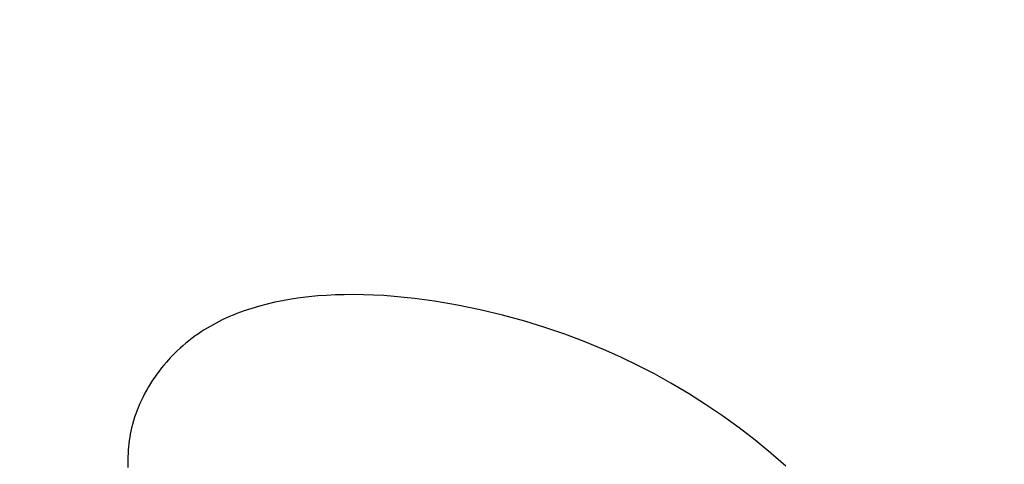
# Model space of a CAD drawing. Units: millimetres. Extents: x 18424 to 19775, y -949 to 3745.
# Drawn here: x 19229 to 19561, y 2840 to 2990 of the extents above; entities that cross this region are included whole.
import ezdxf

# ---------------------------------------------------------------- set-up
doc = ezdxf.new("R2010")
doc.units = ezdxf.units.MM
doc.styles.get("Standard").update_dxf_attribs({"font": 'arial.ttf'})
doc.dimstyles.new('2 - CAT - catalogo collezione', dxfattribs={"dimscale": 2.5, "dimtxt": 20, "dimasz": 10, "dimexe": 1.25, "dimexo": 0.625, "dimgap": 10, "dimtad": 1, "dimdec": 0, "dimlfac": 0.1, "dimtxsty": 'Standard', "dimblk": 'NONE', "dimblk1": 'NONE', "dimblk2": 'OPEN90', "dimcen": 2.5, "dimse1": 1, "dimse2": 1, "dimadec": 0, "dimazin": 0, "dimtfac": 1, "dimtdec": 0, "dimtmove": 0, "dimatfit": 3, "dimldrblk": 'NONE', "dimfxl": 0, "dimarcsym": 0})

# ---------------------------------------------------------------- blocks, each defined once
blk = doc.blocks.new('*D5')
at = {"color": 0, "lineweight": -2, "transparency": 16777216}
blk.add_line((19758.02, 769.27), (19758.02, 3405.87), dxfattribs=at)
at = {"layer": 'Defpoints', "color": 0, "transparency": 16777216}
for p in [(19130.71, 3405.87), (19758.02, 3405.87), (19203.06, 769.27)]:
    blk.add_point(p, dxfattribs=at)
at = {"color": 0, "transparency": 16777216, "insert": (19700.24, 2087.57), "char_height": 50, "attachment_point": 5, "rotation": 90}
blk.add_mtext('264 (adjustable)', dxfattribs=at)
blk = doc.blocks.new('_None')
blk = doc.blocks.new('_Open90')
at = {"color": 0, "linetype": 'ByBlock', "lineweight": -2}
for p, q in [((-0.5, 0.5), (0, 0)), ((0, 0), (-1, 0)), ((0, 0), (-0.5, -0.5))]:
    blk.add_line(p, q, dxfattribs=at)

msp = doc.modelspace()

# ---------------------------------------------------------------- linework, layer by layer
msp.add_lwpolyline([(19487.17, 2838.97), (19482.03, 2843.44), (19476.77, 2847.75), (19471.38, 2851.91), (19465.81, 2855.96), (19460.11, 2859.83), (19454.3, 2863.52), (19448.38, 2867.04), (19442.84, 2870.1), (19437.22, 2873.01), (19431.51, 2875.76), (19425.73, 2878.34), (19419.21, 2881.03), (19412.61, 2883.51), (19405.93, 2885.79), (19399.19, 2887.87), (19391.7, 2889.92), (19384.15, 2891.73), (19376.51, 2893.3), (19368.8, 2894.63), (19361.97, 2895.57), (19358.54, 2895.95), (19355.1, 2896.27), (19351.66, 2896.52), (19348.22, 2896.71), (19344.77, 2896.83), (19341.32, 2896.87), (19338.34, 2896.85), (19335.36, 2896.77), (19332.38, 2896.63), (19329.41, 2896.42), (19326.43, 2896.14), (19323.45, 2895.78), (19320.49, 2895.34), (19317.54, 2894.82), (19314.92, 2894.29), (19312.32, 2893.68), (19309.74, 2893), (19307.17, 2892.23), (19304.64, 2891.39), (19302.14, 2890.45), (19300.9, 2889.96), (19299.67, 2889.44), (19298.45, 2888.9), (19297.24, 2888.33), (19296.2, 2887.81), (19295.16, 2887.28), (19294.14, 2886.73), (19293.12, 2886.16), (19292.12, 2885.56), (19291.13, 2884.95), (19290.15, 2884.32), (19289.18, 2883.67), (19288.1, 2882.92), (19287.05, 2882.13), (19286, 2881.33), (19284.98, 2880.5), (19283.98, 2879.65), (19282.99, 2878.77), (19282.03, 2877.88), (19281.08, 2876.96), (19279.72, 2875.56), (19279.06, 2874.84), (19278.41, 2874.12), (19277.57, 2873.13), (19276.75, 2872.13), (19275.96, 2871.11), (19275.19, 2870.07), (19274.45, 2869.03), (19273.74, 2867.97), (19273.05, 2866.9), (19272.39, 2865.81), (19271.75, 2864.71), (19271.14, 2863.59), (19270.55, 2862.45), (19270, 2861.31), (19269.48, 2860.17), (19268.99, 2859.02), (19268.52, 2857.86), (19268.09, 2856.69), (19267.69, 2855.5), (19267.32, 2854.31), (19266.98, 2853.11), (19266.67, 2851.9), (19266.44, 2850.85), (19266.22, 2849.79), (19266.04, 2848.74), (19265.88, 2847.67), (19265.74, 2846.61), (19265.62, 2845.54), (19265.53, 2844.47), (19265.46, 2843.39), (19265.41, 2842.18), (19265.39, 2840.97), (19265.4, 2839.75), (19265.44, 2838.54)])

# ---------------------------------------------------------------- dimensions: what is measured, and where the dimension line sits
dim = msp.add_linear_dim(base=(19758.02, 3405.87), p1=(19203.06, 769.27), p2=(19130.71, 3405.87), angle=90, text='<> (adjustable)', dimstyle='2 - CAT - catalogo collezione')
dim.commit()
dim.dimension.update_dxf_attribs({"geometry": '*D5', "text_midpoint": (19700.24, 2087.57)})

doc.saveas('drawing.dxf')
